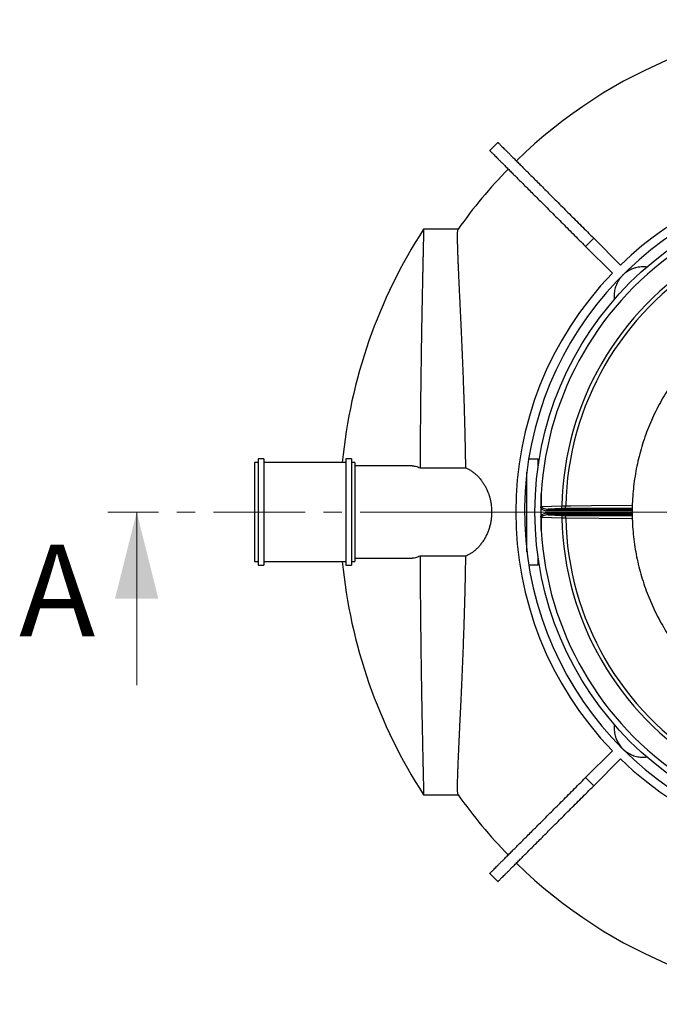
# Model space of a CAD drawing. Units: millimetres. Extents: x 200 to 8201, y 200 to 5740.
# Drawn here: x 3882 to 4769, y 2592 to 3956 of the extents above; entities that cross this region are included whole.
import ezdxf

# ---------------------------------------------------------------- set-up
doc = ezdxf.new("R2010")
doc.units = ezdxf.units.MM
doc.header["$LTSCALE"] = 20
doc.linetypes.add('CENTER', pattern=[10.16, 6.35, -1.27, 1.27, -1.27])
doc.styles.add('SLDTEXTSTYLE1', font='arial.ttf', dxfattribs={"width": 0.948})

# ---------------------------------------------------------------- blocks, each defined once
blk = doc.blocks.new('SW_CENTERMARKSYMBOL_0')
at = {"color": 0, "linetype": 'Continuous', "lineweight": 18}
for p, q in [((0, 4), (0, 682.4)), ((-4, 0), (-682.4, 0)), ((0, 0), (-2, 0)), ((0, 0), (0, 2)), ((0, 0), (0, -2)), ((0, 0), (2, 0)), ((4, 0), (682.4, 0)), ((0, -4), (0, -682.4))]:
    blk.add_line(p, q, dxfattribs=at)

msp = doc.modelspace()

# ---------------------------------------------------------------- linework, layer by layer
at = {"color": 7, "linetype": 'Continuous', "lineweight": 25}
for p, q in [((4545.09, 3786.32), (4533.77, 3775.01)), ((4489.86, 3666.08), (4442.08, 3666.08)), ((4666.52, 3642.26), (4677.84, 3653.57)), ((4714.96, 3616.45), (4677.84, 3653.57)), ((4703.65, 3605.13), (4666.52, 3642.26)), ((4220.51, 3347.68), (4212.51, 3347.68)), ((4212.51, 3347.68), (4212.51, 3200.48)), ((4220.51, 3347.68), (4220.51, 3200.48)), ((4342.11, 3347.68), (4334.11, 3347.68)), ((4334.11, 3347.68), (4334.11, 3200.48)), ((4342.11, 3347.68), (4342.11, 3200.48)), ((4600.78, 3347.41), (4587.75, 3347.41)), ((4600.78, 3336.62), (4600.78, 3347.41)), ((4212.51, 3342.88), (4207.71, 3342.88)), ((4207.71, 3342.88), (4207.71, 3205.28)), ((4334.11, 3342.88), (4220.51, 3342.88)), ((4346.91, 3342.88), (4342.11, 3342.88)), ((4346.91, 3342.88), (4346.91, 3205.28)), ((4426.09, 3338.08), (4346.91, 3338.08)), ((4437.09, 3335.13), (4500.53, 3335.13)), ((4601.65, 3342.49), (4600.78, 3342.49)), ((4585.01, 3220.64), (4585.01, 3327.53)), ((4585.21, 3218.92), (4585.21, 3329.25)), ((4605.12, 3299.14), (4605.12, 3281.93)), ((4605.12, 3281.93), (4604.9, 3281.93)), ((4605.12, 3281.93), (4633.74, 3282.75)), ((4731.23, 3275.8), (4613.23, 3275.8)), ((4633.85, 3278.76), (4614.47, 3278.2)), ((4614.47, 3278.2), (4731.23, 3278.2)), ((4633.85, 3278.76), (4633.74, 3282.75)), ((4731.24, 3279.5), (4637.35, 3278.82)), ((4605.12, 3266.23), (4604.9, 3266.23)), ((4633.74, 3265.42), (4605.12, 3266.23)), ((4605.12, 3266.23), (4605.12, 3249.03)), ((4613.23, 3272.36), (4731.22, 3272.36)), ((4614.47, 3269.96), (4633.85, 3269.41)), ((4731.22, 3269.96), (4614.47, 3269.96)), ((4633.85, 3269.41), (4633.74, 3265.42)), ((4637.35, 3269.35), (4731.21, 3268.67)), ((4731.34, 3264.74), (4638.99, 3265.39)), ((4346.91, 3210.08), (4426.09, 3210.08)), ((4500.53, 3213.04), (4437.09, 3213.04)), ((4600.78, 3200.76), (4600.78, 3211.55)), ((4207.71, 3205.28), (4212.51, 3205.28)), ((4212.51, 3200.48), (4220.51, 3200.48)), ((4220.51, 3205.28), (4334.11, 3205.28)), ((4334.11, 3200.48), (4342.11, 3200.48)), ((4342.11, 3205.28), (4346.91, 3205.28)), ((4587.75, 3200.76), (4600.78, 3200.76)), ((4600.78, 3205.67), (4601.65, 3205.67)), ((4703.65, 2943.03), (4666.52, 2905.91)), ((4714.96, 2931.72), (4677.84, 2894.6)), ((4677.84, 2894.6), (4666.52, 2905.91)), ((4442.08, 2882.08), (4489.86, 2882.08)), ((4533.77, 2773.16), (4545.09, 2761.84))]:
    msp.add_line(p, q, dxfattribs=at)
at = {"color": 7, "linetype": 'CENTER', "lineweight": 18}
msp.add_line((6106.64, 3274.08), (4004.25, 3274.08), dxfattribs=at)
at = {"color": 7, "linetype": 'Continuous', "lineweight": 18}
msp.add_line((4044.25, 3034.08), (4044.25, 3274.08), dxfattribs=at)
at = {"color": 7, "linetype": 'Continuous', "lineweight": 25, "flags": 128}
for points in [[(4604.41, 3279.76), (4604.41, 3278.48), (4604.41, 3269.68), (4604.41, 3268.41)], [(4613.23, 3275.8), (4613.25, 3276.26), (4613.32, 3276.69), (4613.43, 3277.1), (4613.59, 3277.46), (4613.77, 3277.76), (4613.99, 3277.98), (4614.22, 3278.13), (4614.47, 3278.2)], [(4637.35, 3278.82), (4637.68, 3278.93), (4637.99, 3279.18), (4638.27, 3279.55), (4638.52, 3280.05), (4638.72, 3280.64), (4638.87, 3281.31), (4638.96, 3282.03), (4638.99, 3282.78)], [(4638.99, 3282.78), (4646.18, 3282.83), (4674.96, 3283.03), (4731.32, 3283.43)], [(4614.47, 3269.96), (4614.22, 3270.03), (4613.99, 3270.18), (4613.77, 3270.41), (4613.59, 3270.71), (4613.43, 3271.07), (4613.32, 3271.47), (4613.25, 3271.91), (4613.23, 3272.36)], [(4637.35, 3269.35), (4637.68, 3269.24), (4637.99, 3268.99), (4638.27, 3268.61), (4638.52, 3268.12), (4638.72, 3267.53), (4638.87, 3266.86), (4638.96, 3266.14), (4638.99, 3265.39)]]:
    msp.add_lwpolyline(points, dxfattribs=at)
at = {"color": 7, "linetype": 'Continuous', "lineweight": 25}
msp.add_circle((5046.01, 3274.08), 449.6, dxfattribs=at)
for radius, start, end in [(680.42, 45.67369, 134.32632), (680.42, 135.67369, 144.83709), (476.24, 95.89196, 134.03749), (464.09, 96.04684, 353.95316), (720, 147.01669, 174.5167), (441.6, 123.25284, 176.74716), (412.36, 121.20437, 178.79563), (407.11, 121.22374, 178.77626), (476.24, 135.96251, 224.03749), (412.36, 181.20437, 238.79563), (407.11, 181.22374, 238.77626), (441.6, 183.25284, 236.74716), (720, 185.4833, 212.98271), (476.24, 225.96251, 314.03749), (680.42, 215.16494, 224.32631), (680.42, 225.6737, 314.32631)]:
    msp.add_arc((5046.01, 3274.08), radius, start, end, dxfattribs=at)
for centre, major_axis, ratio, start_param, end_param in [((4613.66, 3282.21), (9.84, 0.49), 0.6493734, 3.4593439, 4.6364006), ((4614.97, 3282.21), (9.84, 0.37), 0.4059328, 3.1193743, 4.6462763), ((4613.66, 3265.95), (9.84, -0.49), 0.6493734, 1.6467847, 2.8238414), ((4614.97, 3265.95), (9.84, -0.37), 0.4059328, 1.636909, 3.163811)]:
    msp.add_ellipse(centre, major_axis=major_axis, ratio=ratio, start_param=start_param, end_param=end_param, dxfattribs=at)
for points, knots in [([(4545.12, 3786.28), (4545.11, 3786.29), (4545.07, 3786.34), (4545.34, 3786.07), (4545.96, 3785.45), (4546.95, 3784.45), (4548.31, 3783.1), (4550.02, 3781.38), (4552.09, 3779.31), (4554.52, 3776.89), (4557.3, 3774.11), (4560.43, 3770.98), (4563.97, 3767.44), (4567.94, 3763.47), (4572.35, 3759.06), (4577.15, 3754.26), (4582.31, 3749.09), (4587.85, 3743.56), (4593.74, 3737.66), (4600, 3731.41), (4606.59, 3724.81), (4613.53, 3717.87), (4620.81, 3710.6), (4628.41, 3703), (4636.18, 3695.23), (4644.09, 3687.32), (4652.12, 3679.29), (4660.42, 3670.98), (4668.97, 3662.44), (4674.88, 3656.52), (4677.84, 3653.57)], [0, 0, 0, 0, 0.0106883, 0.046059, 0.0814457, 0.1173883, 0.1533499, 0.1893298, 0.2253272, 0.2613413, 0.2973703, 0.3334115, 0.3694626, 0.4072393, 0.4450232, 0.4828102, 0.5205954, 0.5583738, 0.5961408, 0.6338958, 0.6716401, 0.7093743, 0.7470988, 0.7848122, 0.8225119, 0.8580425, 0.893557, 0.9290543, 0.9645352, 1, 1, 1, 1]), ([(4533.81, 3774.97), (4533.8, 3774.98), (4533.75, 3775.03), (4534.03, 3774.75), (4534.64, 3774.14), (4535.64, 3773.14), (4537, 3771.78), (4538.71, 3770.07), (4540.78, 3768), (4543.21, 3765.57), (4545.98, 3762.8), (4549.12, 3759.66), (4552.66, 3756.12), (4556.62, 3752.16), (4561.04, 3747.74), (4565.83, 3742.95), (4571, 3737.78), (4576.53, 3732.25), (4582.43, 3726.35), (4588.68, 3720.1), (4595.28, 3713.5), (4602.22, 3706.56), (4609.49, 3699.29), (4617.09, 3691.69), (4624.86, 3683.92), (4632.78, 3676), (4640.81, 3667.97), (4649.11, 3659.67), (4657.66, 3651.12), (4663.57, 3645.21), (4666.52, 3642.26)], [0, 0, 0, 0, 0.0106883, 0.046059, 0.0814457, 0.1173883, 0.1533499, 0.1893298, 0.2253272, 0.2613413, 0.2973703, 0.3334115, 0.3694626, 0.4072393, 0.4450232, 0.4828102, 0.5205954, 0.5583738, 0.5961408, 0.6338958, 0.6716401, 0.7093743, 0.7470988, 0.7848122, 0.8225119, 0.8580425, 0.893557, 0.9290543, 0.9645352, 1, 1, 1, 1]), ([(4442.08, 3666.03), (4442.08, 3666.03), (4442.08, 3666.04), (4442.06, 3665.54), (4442.04, 3664.59), (4442.01, 3663.16), (4441.96, 3661.27), (4441.91, 3658.94), (4441.84, 3656.18), (4441.76, 3653.01), (4441.68, 3649.46), (4441.59, 3645.49), (4441.49, 3641.11), (4441.37, 3636.28), (4441.25, 3630.98), (4441.12, 3625.22), (4440.99, 3619.05), (4440.84, 3612.47), (4440.69, 3605.57), (4440.54, 3598.36), (4440.39, 3590.85), (4440.23, 3582.99), (4440.06, 3574.8), (4439.89, 3566.19), (4439.72, 3557.16), (4439.55, 3547.71), (4439.37, 3537.95), (4439.2, 3527.87), (4439.03, 3517.6), (4438.86, 3507.15), (4438.69, 3496.54), (4438.53, 3485.67), (4438.37, 3474.58), (4438.22, 3463.16), (4438.07, 3451.42), (4437.93, 3439.34), (4437.79, 3427.08), (4437.66, 3414.64), (4437.55, 3402.64), (4437.45, 3391.14), (4437.36, 3380.16), (4437.28, 3369.05), (4437.21, 3357.83), (4437.14, 3346.52), (4437.11, 3338.93), (4437.09, 3335.13)], [0, 0, 0, 0, 0.0156227, 0.0391148, 0.0632891, 0.0874846, 0.1116873, 0.1358828, 0.1600571, 0.1835468, 0.2070559, 0.2305716, 0.2540807, 0.2775703, 0.3017417, 0.3259343, 0.350134, 0.3743266, 0.398498, 0.4219921, 0.4455056, 0.4690257, 0.4925393, 0.5160333, 0.5402092, 0.5644063, 0.5886104, 0.6128075, 0.6369834, 0.6604829, 0.6840018, 0.7075273, 0.7310463, 0.7545458, 0.7787277, 0.8029308, 0.827141, 0.8513441, 0.875526, 0.8961896, 0.9168576, 0.9375213, 0.958346, 0.9791753, 1, 1, 1, 1]), ([(4500.53, 3335.13), (4500.46, 3339.69), (4500.33, 3348.82), (4500.07, 3362.4), (4499.79, 3375.87), (4499.47, 3389.31), (4499.11, 3402.69), (4498.72, 3415.99), (4498.3, 3429.11), (4497.88, 3441.67), (4497.44, 3453.67), (4497.01, 3465.13), (4496.56, 3476.39), (4496.11, 3487.42), (4495.65, 3498.32), (4495.18, 3509.06), (4494.71, 3519.63), (4494.24, 3529.92), (4493.78, 3539.92), (4493.33, 3549.51), (4492.89, 3558.72), (4492.48, 3567.53), (4492.07, 3576.02), (4491.69, 3584.18), (4491.32, 3592.06), (4490.97, 3599.66), (4490.64, 3606.95), (4490.34, 3613.85), (4490.07, 3620.35), (4489.83, 3626.39), (4489.62, 3631.96), (4489.44, 3637.08), (4489.3, 3641.8), (4489.19, 3646.12), (4489.11, 3650.07), (4489.07, 3653.62), (4489.07, 3656.76), (4489.1, 3659.45), (4489.17, 3661.7), (4489.28, 3663.47), (4489.43, 3664.77), (4489.59, 3665.62), (4489.72, 3665.83), (4489.78, 3665.92)], [0, 0, 0, 0, 0.02547726, 0.0509706, 0.07646397, 0.10194127, 0.1279503, 0.15397638, 0.18000248, 0.20601155, 0.22988077, 0.25376968, 0.2776652, 0.30155414, 0.32542338, 0.3499815, 0.37456105, 0.39914778, 0.42372732, 0.44828542, 0.47222185, 0.49617817, 0.52014113, 0.54409741, 0.56803381, 0.59266719, 0.61732232, 0.64198471, 0.66663979, 0.69127313, 0.71517198, 0.73909074, 0.76301616, 0.78693489, 0.81083371, 0.83543001, 0.86004804, 0.88467335, 0.90929137, 0.93388766, 0.95772615, 0.98158442, 1, 1, 1, 1]), ([(4751.28, 3613.52), (4750.23, 3613.65), (4747.72, 3613.96), (4743.83, 3613.89), (4739.68, 3613.43), (4735.71, 3612.57), (4732.09, 3611.39), (4728.84, 3609.98), (4725.97, 3608.45), (4723.2, 3606.68), (4720.49, 3604.6), (4717.83, 3602.18), (4715.3, 3599.39), (4713.03, 3596.35), (4711.06, 3593.14), (4709.45, 3589.82), (4708.16, 3586.43), (4707.17, 3582.92), (4706.51, 3579.31), (4706.19, 3575.65), (4706.16, 3572.15), (4706.43, 3569.93), (4706.56, 3568.88)], [0, 0, 0, 0, 0.04799841, 0.11336437, 0.16981938, 0.22641502, 0.28281528, 0.32545684, 0.36830398, 0.41112402, 0.45372844, 0.50052737, 0.54952573, 0.59870765, 0.6477259, 0.69651012, 0.74544406, 0.79426298, 0.84689423, 0.89965642, 0.95232148, 1, 1, 1, 1]), ([(5133.57, 3576.53), (5129.06, 3577.77), (5120.04, 3580.26), (5106.31, 3583.22), (5092.47, 3585.61), (5078.54, 3587.37), (5064.54, 3588.51), (5050.51, 3589.02), (5036.46, 3588.91), (5022.44, 3588.17), (5008.46, 3586.81), (4994.56, 3584.82), (4980.76, 3582.22), (4967.09, 3579), (4953.57, 3575.18), (4940.24, 3570.76), (4927.12, 3565.75), (4914.24, 3560.16), (4901.62, 3554), (4889.28, 3547.29), (4877.26, 3540.03), (4865.57, 3532.25), (4854.25, 3523.95), (4843.3, 3515.15), (4832.75, 3505.87), (4822.63, 3496.14), (4812.96, 3485.96), (4803.74, 3475.36), (4795.01, 3464.36), (4786.78, 3452.98), (4779.06, 3441.25), (4771.88, 3429.18), (4765.24, 3416.81), (4759.15, 3404.15), (4753.64, 3391.23), (4748.71, 3378.09), (4744.37, 3364.73), (4740.63, 3351.19), (4737.49, 3337.5), (4734.97, 3323.69), (4733.07, 3309.77), (4731.79, 3295.79), (4731.14, 3281.76), (4731.11, 3267.72), (4731.7, 3253.69), (4732.92, 3239.7), (4734.77, 3225.77), (4737.23, 3211.95), (4740.31, 3198.24), (4743.99, 3184.69), (4748.28, 3171.32), (4753.15, 3158.15), (4758.61, 3145.21), (4764.64, 3132.53), (4771.23, 3120.13), (4778.37, 3108.03), (4786.04, 3096.26), (4794.22, 3084.85), (4802.91, 3073.82), (4812.08, 3063.18), (4821.71, 3052.96), (4831.79, 3043.18), (4842.3, 3033.86), (4853.21, 3025.02), (4864.5, 3016.67), (4876.16, 3008.84), (4888.15, 3001.53), (4900.45, 2994.76), (4913.05, 2988.55), (4925.91, 2982.91), (4939.01, 2977.85), (4952.32, 2973.37), (4965.82, 2969.49), (4979.47, 2966.22), (4993.26, 2963.56), (5007.16, 2961.52), (5021.13, 2960.1), (5035.15, 2959.3), (5049.19, 2959.13), (5063.23, 2959.58), (5077.23, 2960.66), (5091.17, 2962.37), (5105.02, 2964.69), (5118.76, 2967.63), (5132.34, 2971.18), (5145.76, 2975.33), (5158.98, 2980.07), (5171.97, 2985.4), (5184.72, 2991.3), (5197.18, 2997.76), (5209.35, 3004.78), (5221.19, 3012.32), (5232.69, 3020.39), (5243.81, 3028.97), (5254.54, 3038.03), (5264.85, 3047.56), (5274.73, 3057.54), (5284.16, 3067.95), (5293.11, 3078.77), (5301.57, 3089.98), (5309.53, 3101.55), (5316.95, 3113.47), (5323.84, 3125.71), (5330.18, 3138.24), (5335.95, 3151.04), (5341.15, 3164.09), (5345.76, 3177.36), (5349.77, 3190.81), (5353.18, 3204.44), (5355.98, 3218.2), (5358.17, 3232.07), (5359.72, 3246.03), (5360.7, 3260.04), (5360.82, 3269.4), (5360.88, 3274.08)], [0, 0, 0, 0, 0.0089282, 0.0178578, 0.0267849, 0.0357148, 0.0446421, 0.0535716, 0.0625, 0.0714282, 0.0803578, 0.0892849, 0.0982149, 0.1071421, 0.1160716, 0.125, 0.1339281, 0.1428577, 0.1517848, 0.1607147, 0.1696419, 0.1785714, 0.1874998, 0.1964279, 0.2053575, 0.2142847, 0.2232146, 0.2321418, 0.2410713, 0.2499997, 0.2589279, 0.2678575, 0.2767846, 0.2857146, 0.2946418, 0.3035713, 0.3124997, 0.3214279, 0.3303575, 0.3392846, 0.3482145, 0.3571418, 0.3660712, 0.3749996, 0.3839278, 0.3928574, 0.4017846, 0.4107145, 0.4196417, 0.4285712, 0.4374996, 0.4464278, 0.4553574, 0.4642846, 0.4732145, 0.4821418, 0.4910712, 0.4999997, 0.5089278, 0.5178574, 0.5267846, 0.5357146, 0.5446418, 0.5535714, 0.5624998, 0.571428, 0.5803576, 0.5892847, 0.5982147, 0.6071419, 0.6160713, 0.6249998, 0.6339279, 0.6428575, 0.6517846, 0.6607146, 0.6696418, 0.6785713, 0.6874997, 0.6964278, 0.7053574, 0.7142845, 0.7232144, 0.7321416, 0.7410711, 0.7499995, 0.7589277, 0.7678573, 0.7767844, 0.7857144, 0.7946416, 0.8035712, 0.8124996, 0.8214278, 0.8303573, 0.8392845, 0.8482144, 0.8571417, 0.8660711, 0.8749995, 0.8839277, 0.8928573, 0.9017844, 0.9107144, 0.9196416, 0.9285711, 0.9374995, 0.9464277, 0.9553572, 0.9642843, 0.9732143, 0.9821415, 0.9910713, 1, 1, 1, 1]), ([(4426.1, 3338.03), (4426.7, 3338.03), (4428.32, 3338.05), (4430.98, 3337.56), (4434.05, 3336.65), (4436.08, 3335.64), (4437.09, 3335.13)], [0, 0, 0, 0, 0.1649058, 0.4392392, 0.7196224, 1, 1, 1, 1]), ([(4500.53, 3335.13), (4501.72, 3334.6), (4504.2, 3333.5), (4507.92, 3331.3), (4511.68, 3328.63), (4515.33, 3325.49), (4518.84, 3321.92), (4521.95, 3318.15), (4524.69, 3314.27), (4527.06, 3310.37), (4529.24, 3306.18), (4531.09, 3301.96), (4532.61, 3297.77), (4533.84, 3293.66), (4534.85, 3289.42), (4535.62, 3285.05), (4536.14, 3280.58), (4536.38, 3276.04), (4536.37, 3271.48), (4536.06, 3266.62), (4535.39, 3261.51), (4534.3, 3256.22), (4532.85, 3251.04), (4531.03, 3246.02), (4528.88, 3241.23), (4526.4, 3236.62), (4523.6, 3232.25), (4520.48, 3228.17), (4517.19, 3224.5), (4513.86, 3221.36), (4510.55, 3218.69), (4507.26, 3216.46), (4503.92, 3214.54), (4501.66, 3213.54), (4500.53, 3213.04)], [0, 0, 0, 0, 0.0336462, 0.0704795, 0.1074819, 0.1445147, 0.1814648, 0.218254, 0.2482288, 0.2782978, 0.3083456, 0.3382913, 0.3633635, 0.3885204, 0.4136644, 0.4387188, 0.4638934, 0.4891748, 0.5144544, 0.5396263, 0.5703563, 0.6011815, 0.6319282, 0.6643954, 0.6969472, 0.7294365, 0.7649115, 0.8005134, 0.8361418, 0.8716531, 0.9037042, 0.935819, 0.9679402, 1, 1, 1, 1]), ([(4604.9, 3281.93), (4604.91, 3283.53), (4604.94, 3288.53), (4605.03, 3294.19), (4605.11, 3298.32), (4605.12, 3299.06), (4605.12, 3299.14)], [0, 0, 0, 0, 0.2789253, 0.8713961, 0.9862774, 1, 1, 1, 1]), ([(4604.41, 3279.76), (4604.45, 3280.16), (4604.5, 3280.73), (4604.76, 3281.4), (4604.89, 3281.72), (4604.89, 3281.91), (4604.9, 3281.93)], [0, 0, 0, 0, 0.54233986, 0.75360183, 0.9647439, 1, 1, 1, 1]), ([(4633.74, 3282.75), (4634.4, 3282.76), (4635.75, 3282.77), (4637.52, 3282.78), (4638.57, 3282.78), (4638.99, 3282.78)], [0, 0, 0, 0, 0.3669046, 0.7444352, 1, 1, 1, 1]), ([(4637.35, 3278.82), (4637.07, 3278.82), (4636.38, 3278.81), (4635.21, 3278.79), (4634.31, 3278.77), (4633.85, 3278.76)], [0, 0, 0, 0, 0.2555178, 0.6224402, 1, 1, 1, 1]), ([(4604.9, 3266.23), (4604.87, 3266.38), (4604.81, 3266.68), (4604.5, 3267.37), (4604.45, 3267.97), (4604.41, 3268.41)], [0, 0, 0, 0, 0.2014816, 0.4105268, 1, 1, 1, 1]), ([(4605.12, 3249.03), (4605.12, 3249.1), (4605.11, 3249.84), (4605.03, 3253.98), (4604.94, 3259.63), (4604.91, 3264.63), (4604.9, 3266.23)], [0, 0, 0, 0, 0.0137226, 0.1286039, 0.7210747, 1, 1, 1, 1]), ([(4638.99, 3265.39), (4638.38, 3265.39), (4637.14, 3265.39), (4635.35, 3265.4), (4634.2, 3265.41), (4633.74, 3265.42)], [0, 0, 0, 0, 0.3669448, 0.7445297, 1, 1, 1, 1]), ([(4633.85, 3269.41), (4634.16, 3269.4), (4634.91, 3269.38), (4636.11, 3269.36), (4636.93, 3269.35), (4637.35, 3269.35)], [0, 0, 0, 0, 0.2555197, 0.6224374, 1, 1, 1, 1]), ([(4437.09, 3213.04), (4436.01, 3212.5), (4433.86, 3211.42), (4430.54, 3210.5), (4427.95, 3210.06), (4426.46, 3210.13), (4426.1, 3210.14)], [0, 0, 0, 0, 0.2979997, 0.5960065, 0.9018565, 1, 1, 1, 1]), ([(4437.09, 3213.04), (4437.11, 3209.06), (4437.15, 3201.11), (4437.21, 3189.27), (4437.29, 3177.47), (4437.38, 3165.73), (4437.47, 3154.07), (4437.58, 3142.25), (4437.69, 3130.31), (4437.82, 3118.27), (4437.95, 3106.39), (4438.1, 3094.71), (4438.24, 3083.11), (4438.4, 3071.62), (4438.56, 3060.26), (4438.73, 3049.14), (4438.9, 3038.29), (4439.07, 3027.81), (4439.24, 3017.72), (4439.41, 3008), (4439.58, 2998.57), (4439.75, 2989.44), (4439.92, 2980.55), (4440.09, 2971.91), (4440.26, 2963.54), (4440.42, 2955.53), (4440.58, 2947.9), (4440.74, 2940.71), (4440.88, 2933.98), (4441.02, 2927.68), (4441.15, 2921.77), (4441.28, 2916.24), (4441.39, 2911.06), (4441.5, 2906.25), (4441.61, 2901.82), (4441.7, 2897.83), (4441.78, 2894.27), (4441.86, 2891.19), (4441.92, 2888.58), (4441.97, 2886.42), (4442.01, 2884.69), (4442.05, 2883.38), (4442.07, 2882.51), (4442.08, 2882.09), (4442.08, 2882.13), (4442.08, 2882.14)], [0, 0, 0, 0, 0.021802, 0.0436092, 0.0654112, 0.0874028, 0.1093996, 0.1313912, 0.1548802, 0.1783887, 0.2019037, 0.2254122, 0.2489012, 0.2730717, 0.2972634, 0.3214622, 0.3456539, 0.3698244, 0.3933216, 0.4168382, 0.4403614, 0.463878, 0.4873752, 0.5115544, 0.5357548, 0.5599624, 0.5841628, 0.608342, 0.6318415, 0.6553604, 0.6788859, 0.7024048, 0.7259043, 0.7500863, 0.7742896, 0.7985, 0.8227033, 0.8468853, 0.8703793, 0.8938928, 0.9174128, 0.9409263, 0.9644203, 0.9885966, 1, 1, 1, 1]), ([(4489.78, 2882.21), (4489.78, 2882.21), (4489.69, 2882.26), (4489.56, 2882.74), (4489.38, 2883.68), (4489.25, 2885.11), (4489.15, 2886.97), (4489.09, 2889.3), (4489.06, 2892.09), (4489.08, 2895.33), (4489.13, 2899.02), (4489.21, 2903.09), (4489.33, 2907.55), (4489.49, 2912.36), (4489.67, 2917.57), (4489.88, 2923.18), (4490.12, 2929.22), (4490.4, 2935.71), (4490.71, 2942.66), (4491.04, 2949.99), (4491.39, 2957.7), (4491.77, 2965.7), (4492.16, 2973.98), (4492.56, 2982.52), (4492.98, 2991.38), (4493.42, 3000.55), (4493.86, 3010.11), (4494.32, 3020.06), (4494.79, 3030.4), (4495.27, 3041.03), (4495.74, 3051.93), (4496.21, 3062.98), (4496.66, 3074.18), (4497.1, 3085.51), (4497.54, 3097.06), (4497.95, 3108.79), (4498.36, 3120.82), (4498.75, 3133.14), (4499.11, 3145.75), (4499.46, 3158.51), (4499.77, 3171.41), (4500.06, 3184.79), (4500.32, 3198.66), (4500.46, 3208.24), (4500.53, 3213.04)], [0, 0, 0, 0, 0.0009477, 0.0248347, 0.0487283, 0.0726153, 0.0964824, 0.1210448, 0.1456289, 0.1702202, 0.1948042, 0.2193667, 0.2431969, 0.2670468, 0.2909034, 0.3147533, 0.3385836, 0.3631034, 0.3876447, 0.4121932, 0.4367345, 0.4612544, 0.4851259, 0.5090172, 0.532915, 0.5568063, 0.5806779, 0.6052389, 0.6298213, 0.654411, 0.6789934, 0.7035544, 0.7274865, 0.7514385, 0.7753971, 0.799349, 0.8232811, 0.8479092, 0.8725591, 0.8972162, 0.921866, 0.9464941, 0.9732284, 1, 1, 1, 1]), ([(4706.57, 2979.35), (4706.44, 2978.29), (4706.13, 2975.79), (4706.2, 2971.9), (4706.67, 2967.75), (4707.53, 2963.78), (4708.71, 2960.16), (4710.12, 2956.91), (4711.65, 2954.04), (4713.42, 2951.27), (4715.49, 2948.56), (4717.91, 2945.9), (4720.7, 2943.37), (4723.75, 2941.1), (4726.95, 2939.14), (4730.27, 2937.52), (4733.66, 2936.23), (4737.18, 2935.24), (4740.78, 2934.58), (4744.44, 2934.26), (4747.94, 2934.23), (4750.16, 2934.5), (4751.21, 2934.63)], [0, 0, 0, 0, 0.0479221, 0.1133031, 0.1697712, 0.2263799, 0.2827932, 0.3254446, 0.3683016, 0.4111315, 0.4537458, 0.5005555, 0.5495652, 0.5987585, 0.647788, 0.6965835, 0.7455288, 0.794359, 0.8470024, 0.8997767, 0.9524539, 1, 1, 1, 1]), ([(4533.81, 2773.2), (4533.8, 2773.19), (4533.75, 2773.14), (4534.03, 2773.41), (4534.64, 2774.03), (4535.64, 2775.03), (4537, 2776.38), (4538.71, 2778.1), (4540.78, 2780.17), (4543.21, 2782.59), (4545.98, 2785.37), (4549.12, 2788.5), (4552.66, 2792.04), (4556.62, 2796.01), (4561.04, 2800.42), (4565.83, 2805.22), (4571, 2810.38), (4576.53, 2815.92), (4582.43, 2821.82), (4588.68, 2828.07), (4595.28, 2834.67), (4602.22, 2841.6), (4609.49, 2848.88), (4617.09, 2856.48), (4624.86, 2864.25), (4632.78, 2872.16), (4640.81, 2880.19), (4649.11, 2888.5), (4657.66, 2897.04), (4663.57, 2902.95), (4666.52, 2905.91)], [0, 0, 0, 0, 0.0106883, 0.046059, 0.0814457, 0.1173883, 0.1533499, 0.1893298, 0.2253272, 0.2613413, 0.2973703, 0.3334115, 0.3694626, 0.4072393, 0.4450232, 0.4828102, 0.5205954, 0.5583738, 0.5961408, 0.6338958, 0.6716401, 0.7093743, 0.7470988, 0.7848122, 0.8225119, 0.8580425, 0.893557, 0.9290543, 0.9645352, 1, 1, 1, 1]), ([(4545.12, 2761.88), (4545.11, 2761.87), (4545.07, 2761.83), (4545.34, 2762.1), (4545.96, 2762.71), (4546.95, 2763.71), (4548.31, 2765.07), (4550.02, 2766.78), (4552.09, 2768.85), (4554.52, 2771.28), (4557.3, 2774.06), (4560.43, 2777.19), (4563.97, 2780.73), (4567.94, 2784.69), (4572.35, 2789.11), (4577.15, 2793.9), (4582.31, 2799.07), (4587.85, 2804.6), (4593.74, 2810.5), (4600, 2816.75), (4606.59, 2823.35), (4613.53, 2830.29), (4620.81, 2837.56), (4628.41, 2845.17), (4636.18, 2852.94), (4644.09, 2860.85), (4652.12, 2868.88), (4660.42, 2877.18), (4668.97, 2885.73), (4674.88, 2891.64), (4677.84, 2894.6)], [0, 0, 0, 0, 0.0106883, 0.046059, 0.0814457, 0.1173883, 0.1533499, 0.1893298, 0.2253272, 0.2613413, 0.2973703, 0.3334115, 0.3694626, 0.4072393, 0.4450232, 0.4828102, 0.5205954, 0.5583738, 0.5961408, 0.6338958, 0.6716401, 0.7093743, 0.7470988, 0.7848122, 0.8225119, 0.8580425, 0.893557, 0.9290543, 0.9645352, 1, 1, 1, 1])]:
    msp.add_open_spline(points, degree=3, knots=knots, dxfattribs=at)
at = {"color": 7, "linetype": 'Continuous', "lineweight": 18}
msp.add_solid([(4044.25, 3274.08), (4014.25, 3154.08), (4074.25, 3154.08)], dxfattribs=at)

# ---------------------------------------------------------------- block references
at = {"color": 7, "linetype": 'Continuous', "lineweight": 0}
msp.add_blockref('SW_CENTERMARKSYMBOL_0', (5046.01, 3274.08), dxfattribs=at)

# ---------------------------------------------------------------- texts
at = {"color": 7, "linetype": 'Continuous', "insert": (3881.39, 3228.92), "char_height": 127, "attachment_point": 1, "style": 'SLDTEXTSTYLE1'}
msp.add_mtext('A', dxfattribs=at)

doc.saveas('drawing.dxf')
